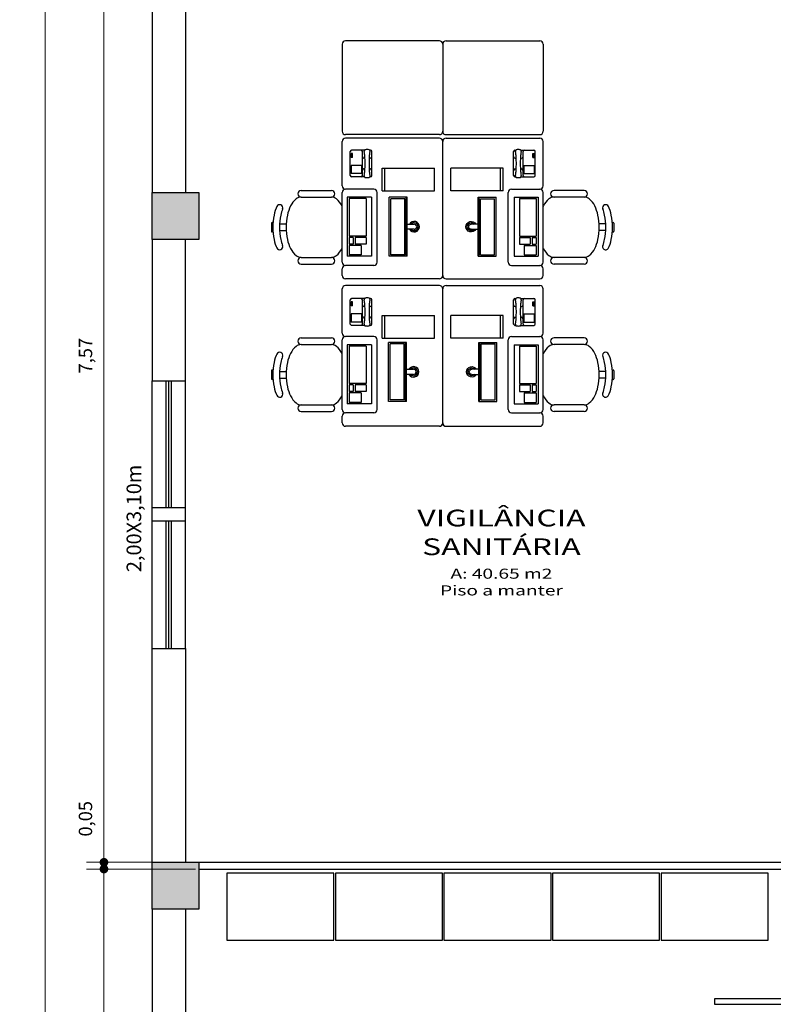
# Model space of a CAD drawing. Units: metres. Extents: x 0 to 4153, y 1215 to 1437.
# Drawn here: x 3824 to 3829, y 1415 to 1422 of the extents above; entities that cross this region are included whole.
import ezdxf
from ezdxf.enums import TextEntityAlignment as Align

# ---------------------------------------------------------------- set-up
doc = ezdxf.new("R2010")
doc.units = ezdxf.units.M
for name, color, linetype in [('COTA', 1, 'Continuous'), ('DIVISÓRIAS', 3, 'Continuous'), ('ESPECARQ', 2, 'Continuous'), ('esquadria', 2, 'Continuous'), ('HACHURA', 252, 'Continuous'), ('mobiliario', 133, 'Continuous'), ('parede', 6, 'Continuous'), ('pilares', 5, 'Continuous'), ('texto', 2, 'Continuous')]:
    doc.layers.add(name, color=color, linetype=linetype)
doc.styles.add('ARIAL-2', font='arial.ttf', dxfattribs={"height": 0.1})
doc.styles.add('REGUA100', font='ARIALN.TTF', dxfattribs={"width": 1.4})
doc.styles.add('REGUA60', font='cityb___.ttf', dxfattribs={"width": 1.4})
doc.styles.get("Standard").update_dxf_attribs({"font": 'arial.ttf'})
doc.dimstyles.new('blocos', dxfattribs={"dimscale": 1.3, "dimtxt": 0.1, "dimasz": 0.05, "dimexe": 0.1, "dimexo": 0.02, "dimgap": 0.05, "dimtad": 3, "dimzin": 1, "dimtxsty": 'ARIAL-2', "dimblk": 'DOT', "dimcen": 1, "dimclrd": 1, "dimclre": 1, "dimclrt": 1, "dimadec": 4, "dimazin": 0, "dimtfac": 1, "dimtmove": 0, "dimatfit": 3, "dimldrblk": 'DOT', "dimfxl": 0, "dimlwd": 13, "dimlwe": 13, "dimarcsym": 0})

# ---------------------------------------------------------------- blocks, each defined once
blk = doc.blocks.new('INDUNI1')
at = {"color": 0, "style": 'REGUA100', "width": 1.4, "flags": 8}
for tag, p in [('NOME1', (0, 0)), ('NOME2', (0, -4.29))]:
    blk.add_attdef(tag, text='', height=2.5, dxfattribs=at).set_placement(p, align=Align.CENTER)
at = {"layer": 'ESPECARQ', "style": 'REGUA60', "width": 1.4}
blk.add_attdef('AREA', text='', height=1.5, dxfattribs=at).set_placement((0, -7.81), align=Align.CENTER)
at = {"layer": 'ESPECARQ', "style": 'REGUA60', "width": 1.4, "flags": 8}
for tag, p in [('PISO', (0, -10.31)), ('REVPAR', (0, -12.81)), ('PEDIR', (0, -15.31))]:
    blk.add_attdef(tag, text='', height=1.5, dxfattribs=at).set_placement(p, align=Align.CENTER)
blk = doc.blocks.new('monitor')
at = {"layer": 'mobiliario'}
for p, q in [((-0.0198, 0.1342), (-0.0198, 0.1859)), ((0.0185, 0.1859), (0.0185, 0.1342)), ((0.2202, 0.1342), (-0.2202, 0.1342)), ((-0.2202, 0.1342), (-0.2202, 0)), ((0.2202, 0.1256), (-0.2202, 0.1256)), ((0.2089, 0.116), (-0.2101, 0.116)), ((-0.2101, 0.116), (-0.2101, 0.0121)), ((0.2089, 0.116), (0.2089, 0.0121)), ((0.2202, 0.1342), (0.2202, 0)), ((0.2202, 0), (-0.2202, 0)), ((0.2089, 0.0121), (-0.2101, 0.0121))]:
    blk.add_line(p, q, dxfattribs=at)
for radius, start, end in [(0.0392, 299.31433, 240.68567), (0.0292, 311.09871, 228.90129), (0.0192, 0, 180)]:
    blk.add_arc((-0.0007, 0.1859), radius, start, end, dxfattribs=at)
blk = doc.blocks.new('_Dot')
at = {"color": 0, "lineweight": -2}
blk.add_line((-0.5, 0), (-1, 0), dxfattribs=at)
at = {"color": 0, "const_width": 0.5}
blk.add_lwpolyline([(-0.25, 0, 1), (0.25, 0, 1)], format="xyb", close=True, dxfattribs=at)
blk = doc.blocks.new('*D400')
at = {"layer": 'COTA', "color": 1, "lineweight": 13}
for p, q in [((3824.8896, 1415.591), (3824.0763, 1415.591)), ((3824.2063, 1410.606), (3824.2063, 1415.526)), ((3824.8896, 1410.541), (3824.0763, 1410.541))]:
    blk.add_line(p, q, dxfattribs=at)
at = {"layer": 'DEFPOINTS', "color": 0}
for p in [(3824.2063, 1415.591), (3824.9156, 1415.591), (3824.9156, 1410.541)]:
    blk.add_point(p, dxfattribs=at)
at = {"layer": 'COTA', "color": 1, "lineweight": 13, "xscale": 0.065, "yscale": 0.065, "zscale": 0.065}
for p, rotation in [((3824.2063, 1415.591), 90), ((3824.2063, 1410.541), 270)]:
    blk.add_blockref('_Dot', p, dxfattribs=dict(at, rotation=rotation))
at = {"layer": 'COTA', "color": 1, "insert": (3824.0812, 1413.066), "char_height": 0.1, "attachment_point": 5, "rotation": 90, "style": 'ARIAL-2'}
blk.add_mtext('5,05', dxfattribs=at)
blk = doc.blocks.new('*D402')
at = {"layer": 'COTA', "color": 1, "lineweight": 13}
for p, q in [((3824.7896, 1423.207), (3824.0763, 1423.207)), ((3824.2063, 1423.142), (3824.2063, 1415.706)), ((3824.7896, 1415.641), (3824.0763, 1415.641))]:
    blk.add_line(p, q, dxfattribs=at)
at = {"layer": 'DEFPOINTS', "color": 0}
for p in [(3824.8156, 1423.207), (3824.2063, 1415.641), (3824.8156, 1415.641)]:
    blk.add_point(p, dxfattribs=at)
at = {"layer": 'COTA', "color": 1, "lineweight": 13, "xscale": 0.065, "yscale": 0.065, "zscale": 0.065}
for p, rotation in [((3824.2063, 1423.207), 90), ((3824.2063, 1415.641), 270)]:
    blk.add_blockref('_Dot', p, dxfattribs=dict(at, rotation=rotation))
at = {"layer": 'COTA', "color": 1, "insert": (3824.0814, 1419.424), "char_height": 0.1, "attachment_point": 5, "rotation": 90, "style": 'ARIAL-2'}
blk.add_mtext('7,57', dxfattribs=at)
blk = doc.blocks.new('*D403')
at = {"layer": 'COTA', "color": 1, "lineweight": 13}
for p, q in [((3824.2063, 1415.706), (3824.2063, 1416.1615)), ((3824.2683, 1415.641), (3824.0763, 1415.641)), ((3824.2683, 1415.591), (3824.0763, 1415.591)), ((3824.2063, 1415.591), (3824.2063, 1415.641)), ((3824.2063, 1415.526), (3824.2063, 1415.461))]:
    blk.add_line(p, q, dxfattribs=at)
at = {"layer": 'DEFPOINTS', "color": 0}
for p in [(3824.2063, 1415.641), (3824.2943, 1415.641), (3824.2943, 1415.591)]:
    blk.add_point(p, dxfattribs=at)
at = {"layer": 'COTA', "color": 1, "lineweight": 13, "xscale": 0.065, "yscale": 0.065, "zscale": 0.065}
for p, rotation in [((3824.2063, 1415.641), 270), ((3824.2063, 1415.591), 90)]:
    blk.add_blockref('_Dot', p, dxfattribs=dict(at, rotation=rotation))
at = {"layer": 'COTA', "color": 1, "insert": (3824.0812, 1415.9662), "char_height": 0.1, "attachment_point": 5, "rotation": 90, "style": 'ARIAL-2'}
blk.add_mtext('0,05', dxfattribs=at)
blk = doc.blocks.new('*D409')
at = {"layer": 'COTA', "color": 1, "lineweight": 13}
for p, q in [((3824.7146, 1435.641), (3823.6377, 1435.641)), ((3823.7677, 1435.576), (3823.7677, 1410.356)), ((3824.7146, 1410.291), (3823.6377, 1410.291))]:
    blk.add_line(p, q, dxfattribs=at)
at = {"layer": 'DEFPOINTS', "color": 0}
for p in [(3824.7406, 1435.641), (3823.7677, 1410.291), (3824.7406, 1410.291)]:
    blk.add_point(p, dxfattribs=at)
at = {"layer": 'COTA', "color": 1, "lineweight": 13, "xscale": 0.065, "yscale": 0.065, "zscale": 0.065}
for p, rotation in [((3823.7677, 1435.641), 90), ((3823.7677, 1410.291), 270)]:
    blk.add_blockref('_Dot', p, dxfattribs=dict(at, rotation=rotation))
at = {"layer": 'COTA', "color": 1, "insert": (3823.6426, 1422.966), "char_height": 0.1, "attachment_point": 5, "rotation": 90, "style": 'ARIAL-2'}
blk.add_mtext('25,35', dxfattribs=at)

msp = doc.modelspace()

# ---------------------------------------------------------------- hatches: boundary and pattern name
at = {"layer": 'HACHURA'}
h = msp.add_hatch(color=256, dxfattribs=at)
h.dxf.hatch_style = 1
h.paths.add_polyline_path([(3859.9156, 1420.641), (3859.6656, 1420.641), (3859.6656, 1420.541), (3859.5656, 1420.541), (3859.5656, 1420.291), (3859.9156, 1420.291)])
h.paths.add_polyline_path([(3859.6656, 1420.641), (3859.5656, 1420.641), (3859.5656, 1420.541), (3859.6656, 1420.541)], flags=17)
h.paths.add_polyline_path([(3854.9156, 1420.541), (3854.5656, 1420.541), (3854.5656, 1420.291), (3854.9156, 1420.291)])
h.paths.add_polyline_path([(3854.9156, 1420.641), (3854.5656, 1420.641), (3854.5656, 1420.541), (3854.9156, 1420.541)])
h.paths.add_polyline_path([(3849.9156, 1420.541), (3849.5656, 1420.541), (3849.5656, 1420.291), (3849.9156, 1420.291)])
h.paths.add_polyline_path([(3849.9156, 1420.641), (3849.5656, 1420.641), (3849.5656, 1420.541), (3849.9156, 1420.541)])
h.paths.add_polyline_path([(3844.9156, 1420.541), (3844.5656, 1420.541), (3844.5656, 1420.291), (3844.9156, 1420.291)])
h.paths.add_polyline_path([(3844.9156, 1420.641), (3844.5656, 1420.641), (3844.5656, 1420.541), (3844.9156, 1420.541)])
h.paths.add_polyline_path([(3839.9156, 1420.541), (3839.5656, 1420.541), (3839.5656, 1420.291), (3839.9156, 1420.291)])
h.paths.add_polyline_path([(3839.9156, 1420.641), (3839.5656, 1420.641), (3839.5656, 1420.541), (3839.9156, 1420.541)])
h.paths.add_polyline_path([(3834.9156, 1420.541), (3834.5656, 1420.541), (3834.5656, 1420.291), (3834.9156, 1420.291)])
h.paths.add_polyline_path([(3834.9156, 1420.641), (3834.5656, 1420.641), (3834.5656, 1420.541), (3834.9156, 1420.541)])
h.paths.add_polyline_path([(3829.9156, 1420.541), (3829.5656, 1420.541), (3829.5656, 1420.291), (3829.9156, 1420.291)])
h.paths.add_polyline_path([(3829.9156, 1420.641), (3829.5656, 1420.641), (3829.5656, 1420.541), (3829.9156, 1420.541)])
h.paths.add_polyline_path([(3824.9156, 1420.541), (3824.8156, 1420.541), (3824.8156, 1420.641), (3824.5656, 1420.641), (3824.5656, 1420.291), (3824.9156, 1420.291)])
h.paths.add_polyline_path([(3824.9156, 1420.641), (3824.8156, 1420.641), (3824.8156, 1420.541), (3824.9156, 1420.541)], flags=17)
h = msp.add_hatch(color=256, dxfattribs=at)
h.dxf.hatch_style = 1
h.paths.add_polyline_path([(3859.9156, 1415.641), (3859.6656, 1415.641), (3859.6656, 1415.541), (3859.5656, 1415.541), (3859.5656, 1415.291), (3859.9156, 1415.291)])
h.paths.add_polyline_path([(3859.6656, 1415.641), (3859.5656, 1415.641), (3859.5656, 1415.541), (3859.6656, 1415.541)], flags=17)
h.paths.add_polyline_path([(3854.9156, 1415.541), (3854.5656, 1415.541), (3854.5656, 1415.291), (3854.9156, 1415.291)])
h.paths.add_polyline_path([(3854.9156, 1415.641), (3854.5656, 1415.641), (3854.5656, 1415.541), (3854.9156, 1415.541)])
h.paths.add_polyline_path([(3849.9156, 1415.541), (3849.5656, 1415.541), (3849.5656, 1415.291), (3849.9156, 1415.291)])
h.paths.add_polyline_path([(3849.9156, 1415.641), (3849.5656, 1415.641), (3849.5656, 1415.541), (3849.9156, 1415.541)])
h.paths.add_polyline_path([(3844.9156, 1415.541), (3844.5656, 1415.541), (3844.5656, 1415.291), (3844.9156, 1415.291)])
h.paths.add_polyline_path([(3844.9156, 1415.641), (3844.5656, 1415.641), (3844.5656, 1415.541), (3844.9156, 1415.541)])
h.paths.add_polyline_path([(3839.9156, 1415.541), (3839.5656, 1415.541), (3839.5656, 1415.291), (3839.9156, 1415.291)])
h.paths.add_polyline_path([(3839.9156, 1415.641), (3839.5656, 1415.641), (3839.5656, 1415.541), (3839.9156, 1415.541)])
h.paths.add_polyline_path([(3834.9156, 1415.541), (3834.5656, 1415.541), (3834.5656, 1415.291), (3834.9156, 1415.291)])
h.paths.add_polyline_path([(3834.9156, 1415.641), (3834.5656, 1415.641), (3834.5656, 1415.541), (3834.9156, 1415.541)])
h.paths.add_polyline_path([(3829.9156, 1415.541), (3829.5656, 1415.541), (3829.5656, 1415.291), (3829.9156, 1415.291)])
h.paths.add_polyline_path([(3829.9156, 1415.641), (3829.5656, 1415.641), (3829.5656, 1415.541), (3829.9156, 1415.541)])
h.paths.add_polyline_path([(3824.9156, 1415.541), (3824.8156, 1415.541), (3824.8156, 1415.641), (3824.5656, 1415.641), (3824.5656, 1415.291), (3824.9156, 1415.291)])
h.paths.add_polyline_path([(3824.9156, 1415.641), (3824.8156, 1415.641), (3824.8156, 1415.541), (3824.9156, 1415.541)], flags=17)

# ---------------------------------------------------------------- linework, layer by layer
at = {"layer": 'DIVISÓRIAS'}
for p, q in [((3824.9156, 1415.641), (3829.5656, 1415.641)), ((3824.9156, 1415.591), (3829.5656, 1415.591))]:
    msp.add_line(p, q, dxfattribs=at)
at = {"layer": 'esquadria'}
for p, q in [((3824.5656, 1417.237), (3824.5656, 1419.237)), ((3824.5656, 1417.237), (3824.5656, 1419.237)), ((3824.6706, 1418.287), (3824.6706, 1419.237)), ((3824.6906, 1418.287), (3824.6906, 1419.237)), ((3824.7106, 1418.287), (3824.7106, 1419.237)), ((3824.8156, 1417.237), (3824.8156, 1419.237)), ((3824.8156, 1418.287), (3824.5656, 1418.287)), ((3824.8156, 1418.187), (3824.5656, 1418.187)), ((3824.6706, 1417.237), (3824.6706, 1418.187)), ((3824.6906, 1417.237), (3824.6906, 1418.187)), ((3824.7106, 1417.237), (3824.7106, 1418.187)), ((3828.7656, 1414.621), (3828.7656, 1414.581)), ((3829.5656, 1414.621), (3828.7656, 1414.621)), ((3828.7656, 1414.581), (3829.5656, 1414.581))]:
    msp.add_line(p, q, dxfattribs=at)
at = {"layer": 'mobiliario'}
for p, q in [((3825.9865, 1421.7489), (3825.9865, 1421.0989)), ((3826.7115, 1421.7739), (3826.0115, 1421.7739)), ((3826.7365, 1421.7489), (3826.7365, 1421.0989)), ((3826.7365, 1421.7489), (3826.7365, 1421.0989)), ((3826.7615, 1421.7739), (3827.4615, 1421.7739)), ((3827.4865, 1421.7489), (3827.4865, 1421.0989)), ((3825.9865, 1420.6924), (3825.9865, 1421.0224)), ((3826.7115, 1421.0739), (3826.0115, 1421.0739)), ((3826.7115, 1421.0474), (3826.0115, 1421.0474)), ((3826.7365, 1420.0224), (3826.7365, 1421.0224)), ((3826.7365, 1420.0224), (3826.7365, 1421.0224)), ((3826.7615, 1421.0739), (3827.4615, 1421.0739)), ((3826.7615, 1421.0474), (3827.4615, 1421.0474)), ((3827.4865, 1420.6924), (3827.4865, 1421.0224)), ((3826.0465, 1420.7679), (3826.0465, 1420.9479)), ((3826.1527, 1420.9579), (3826.0565, 1420.9579)), ((3826.1365, 1420.7679), (3826.1365, 1420.9479)), ((3826.1965, 1420.9579), (3826.1915, 1420.9579)), ((3826.2065, 1420.7679), (3826.2065, 1420.9479)), ((3827.2665, 1420.7679), (3827.2665, 1420.9479)), ((3827.2765, 1420.9579), (3827.2816, 1420.9579)), ((3827.3203, 1420.9579), (3827.4165, 1420.9579)), ((3827.3365, 1420.7679), (3827.3365, 1420.9479)), ((3827.4265, 1420.7679), (3827.4265, 1420.9479)), ((3826.063, 1420.9329), (3826.053, 1420.9329)), ((3826.053, 1420.9029), (3826.053, 1420.9329)), ((3826.063, 1420.9029), (3826.053, 1420.9029)), ((3826.063, 1420.9029), (3826.063, 1420.9329)), ((3826.1559, 1420.8979), (3826.1485, 1420.8979)), ((3826.1945, 1420.8979), (3826.1872, 1420.8979)), ((3827.2785, 1420.8979), (3827.2858, 1420.8979)), ((3827.3171, 1420.8979), (3827.3245, 1420.8979)), ((3827.41, 1420.9329), (3827.42, 1420.9329)), ((3827.41, 1420.9029), (3827.41, 1420.9329)), ((3827.41, 1420.9029), (3827.42, 1420.9029)), ((3827.42, 1420.9029), (3827.42, 1420.9329)), ((3826.13, 1420.8429), (3826.053, 1420.8429)), ((3826.053, 1420.8429), (3826.053, 1420.7829)), ((3826.13, 1420.8429), (3826.13, 1420.7829)), ((3826.1559, 1420.8179), (3826.1485, 1420.8179)), ((3826.1945, 1420.8179), (3826.1872, 1420.8179)), ((3826.2844, 1420.8249), (3826.6744, 1420.8249)), ((3826.2844, 1420.6549), (3826.2844, 1420.8249)), ((3826.3044, 1420.6549), (3826.3044, 1420.8249)), ((3826.6744, 1420.6549), (3826.6744, 1420.8249)), ((3827.1886, 1420.8249), (3826.7986, 1420.8249)), ((3826.7986, 1420.6549), (3826.7986, 1420.8249)), ((3827.1686, 1420.6549), (3827.1686, 1420.8249)), ((3827.1886, 1420.6549), (3827.1886, 1420.8249)), ((3827.2785, 1420.8179), (3827.2858, 1420.8179)), ((3827.3171, 1420.8179), (3827.3245, 1420.8179)), ((3827.343, 1420.8429), (3827.42, 1420.8429)), ((3827.343, 1420.8429), (3827.343, 1420.7829)), ((3827.42, 1420.8429), (3827.42, 1420.7829)), ((3826.13, 1420.7829), (3826.053, 1420.7829)), ((3826.1527, 1420.7579), (3826.0565, 1420.7579)), ((3826.1965, 1420.7579), (3826.1913, 1420.7579)), ((3827.2765, 1420.7579), (3827.2817, 1420.7579)), ((3827.3203, 1420.7579), (3827.4165, 1420.7579)), ((3827.343, 1420.7829), (3827.42, 1420.7829)), ((3825.6801, 1420.6577), (3825.9051, 1420.6577)), ((3826.2215, 1420.6674), (3826.0115, 1420.6674)), ((3826.2844, 1420.6549), (3826.6744, 1420.6549)), ((3827.1886, 1420.6549), (3826.7986, 1420.6549)), ((3827.2515, 1420.6674), (3827.4615, 1420.6674)), ((3827.793, 1420.6577), (3827.568, 1420.6577)), ((3825.6801, 1420.6077), (3825.9051, 1420.6077)), ((3825.9865, 1420.1224), (3825.9865, 1420.6424)), ((3826.0238, 1420.6062), (3826.0238, 1420.1662)), ((3826.2038, 1420.6062), (3826.0238, 1420.6062)), ((3826.1638, 1420.5962), (3826.0388, 1420.5962)), ((3826.0388, 1420.5962), (3826.0388, 1420.3162)), ((3826.1638, 1420.5962), (3826.1638, 1420.3162)), ((3826.2038, 1420.6062), (3826.2038, 1420.1662)), ((3826.2465, 1420.1224), (3826.2465, 1420.6424)), ((3827.2265, 1420.1224), (3827.2265, 1420.6424)), ((3827.2693, 1420.6062), (3827.2693, 1420.1662)), ((3827.2693, 1420.6062), (3827.4493, 1420.6062)), ((3827.3093, 1420.5962), (3827.4343, 1420.5962)), ((3827.3093, 1420.5962), (3827.3093, 1420.3162)), ((3827.4343, 1420.5962), (3827.4343, 1420.3162)), ((3827.4493, 1420.6062), (3827.4493, 1420.1662)), ((3827.4865, 1420.1224), (3827.4865, 1420.6424)), ((3827.793, 1420.6077), (3827.568, 1420.6077)), ((3825.4576, 1420.4127), (3825.4576, 1420.3527)), ((3825.4689, 1420.4177), (3825.4626, 1420.4177)), ((3825.5183, 1420.4077), (3825.5683, 1420.4077)), ((3825.5183, 1420.3577), (3825.5683, 1420.3577)), ((3827.9548, 1420.4077), (3827.9048, 1420.4077)), ((3827.9548, 1420.3577), (3827.9048, 1420.3577)), ((3828.0041, 1420.4177), (3828.0105, 1420.4177)), ((3828.0155, 1420.4127), (3828.0155, 1420.3527)), ((3825.4689, 1420.3477), (3825.4626, 1420.3477)), ((3826.1638, 1420.3162), (3826.0388, 1420.3162)), ((3826.0388, 1420.3062), (3826.0388, 1420.2562)), ((3826.0688, 1420.3062), (3826.0388, 1420.3062)), ((3826.0688, 1420.3062), (3826.0688, 1420.2562)), ((3826.0838, 1420.3062), (3826.0838, 1420.2562)), ((3826.1638, 1420.3062), (3826.0838, 1420.3062)), ((3826.1638, 1420.3062), (3826.1638, 1420.2562)), ((3827.3093, 1420.3162), (3827.4343, 1420.3162)), ((3827.3093, 1420.3062), (3827.3093, 1420.2562)), ((3827.3093, 1420.3062), (3827.3893, 1420.3062)), ((3827.3893, 1420.3062), (3827.3893, 1420.2562)), ((3827.4043, 1420.3062), (3827.4043, 1420.2562)), ((3827.4043, 1420.3062), (3827.4343, 1420.3062)), ((3827.4343, 1420.3062), (3827.4343, 1420.2562)), ((3828.0041, 1420.3477), (3828.0105, 1420.3477)), ((3826.0688, 1420.2562), (3826.0388, 1420.2562)), ((3826.1288, 1420.2462), (3826.0388, 1420.2462)), ((3826.0388, 1420.2462), (3826.0388, 1420.1762)), ((3826.1638, 1420.2562), (3826.0838, 1420.2562)), ((3826.1288, 1420.2462), (3826.1288, 1420.1762)), ((3827.3093, 1420.2562), (3827.3893, 1420.2562)), ((3827.3443, 1420.2462), (3827.4343, 1420.2462)), ((3827.3443, 1420.2462), (3827.3443, 1420.1762)), ((3827.4043, 1420.2562), (3827.4343, 1420.2562)), ((3827.4343, 1420.2462), (3827.4343, 1420.1762)), ((3825.6801, 1420.1577), (3825.9051, 1420.1577)), ((3826.2038, 1420.1662), (3826.0238, 1420.1662)), ((3826.1288, 1420.1762), (3826.0388, 1420.1762)), ((3827.2693, 1420.1662), (3827.4493, 1420.1662)), ((3827.3443, 1420.1762), (3827.4343, 1420.1762)), ((3827.793, 1420.1577), (3827.568, 1420.1577)), ((3825.6801, 1420.1077), (3825.9051, 1420.1077)), ((3825.9865, 1420.0224), (3825.9865, 1420.0724)), ((3826.2215, 1420.0974), (3826.0115, 1420.0974)), ((3827.2515, 1420.0974), (3827.4615, 1420.0974)), ((3827.4865, 1420.0224), (3827.4865, 1420.0724)), ((3827.793, 1420.1077), (3827.568, 1420.1077)), ((3826.7115, 1419.9974), (3826.0115, 1419.9974)), ((3826.7615, 1419.9974), (3827.4615, 1419.9974)), ((3825.9865, 1419.5916), (3825.9865, 1419.9216)), ((3826.7115, 1419.9466), (3826.0115, 1419.9466)), ((3826.7365, 1418.9216), (3826.7365, 1419.9216)), ((3826.7365, 1418.9216), (3826.7365, 1419.9216)), ((3826.7615, 1419.9466), (3827.4615, 1419.9466)), ((3827.4865, 1419.5916), (3827.4865, 1419.9216)), ((3826.0465, 1419.6602), (3826.0465, 1419.8402)), ((3826.1527, 1419.8502), (3826.0565, 1419.8502)), ((3826.1365, 1419.6602), (3826.1365, 1419.8402)), ((3826.1965, 1419.8502), (3826.1915, 1419.8502)), ((3826.2065, 1419.6602), (3826.2065, 1419.8402)), ((3827.2665, 1419.6602), (3827.2665, 1419.8402)), ((3827.2765, 1419.8502), (3827.2816, 1419.8502)), ((3827.3203, 1419.8502), (3827.4165, 1419.8502)), ((3827.3365, 1419.6602), (3827.3365, 1419.8402)), ((3827.4265, 1419.6602), (3827.4265, 1419.8402)), ((3826.063, 1419.8252), (3826.053, 1419.8252)), ((3826.053, 1419.7952), (3826.053, 1419.8252)), ((3826.063, 1419.7952), (3826.053, 1419.7952)), ((3826.063, 1419.7952), (3826.063, 1419.8252)), ((3826.1559, 1419.7902), (3826.1485, 1419.7902)), ((3826.1945, 1419.7902), (3826.1872, 1419.7902)), ((3827.2785, 1419.7902), (3827.2858, 1419.7902)), ((3827.3171, 1419.7902), (3827.3245, 1419.7902)), ((3827.41, 1419.8252), (3827.42, 1419.8252)), ((3827.41, 1419.7952), (3827.41, 1419.8252)), ((3827.41, 1419.7952), (3827.42, 1419.7952)), ((3827.42, 1419.7952), (3827.42, 1419.8252)), ((3826.13, 1419.7352), (3826.053, 1419.7352)), ((3826.053, 1419.7352), (3826.053, 1419.6752)), ((3826.13, 1419.7352), (3826.13, 1419.6752)), ((3826.1559, 1419.7102), (3826.1485, 1419.7102)), ((3826.1945, 1419.7102), (3826.1872, 1419.7102)), ((3826.2844, 1419.724), (3826.6744, 1419.724)), ((3826.2844, 1419.554), (3826.2844, 1419.724)), ((3826.3044, 1419.554), (3826.3044, 1419.724)), ((3826.6744, 1419.554), (3826.6744, 1419.724)), ((3827.1886, 1419.724), (3826.7986, 1419.724)), ((3826.7986, 1419.554), (3826.7986, 1419.724)), ((3827.1686, 1419.554), (3827.1686, 1419.724)), ((3827.1886, 1419.554), (3827.1886, 1419.724)), ((3827.2785, 1419.7102), (3827.2858, 1419.7102)), ((3827.3171, 1419.7102), (3827.3245, 1419.7102)), ((3827.343, 1419.7352), (3827.42, 1419.7352)), ((3827.343, 1419.7352), (3827.343, 1419.6752)), ((3827.42, 1419.7352), (3827.42, 1419.6752)), ((3826.13, 1419.6752), (3826.053, 1419.6752)), ((3826.1527, 1419.6502), (3826.0565, 1419.6502)), ((3826.1965, 1419.6502), (3826.1913, 1419.6502)), ((3827.2765, 1419.6502), (3827.2817, 1419.6502)), ((3827.3203, 1419.6502), (3827.4165, 1419.6502)), ((3827.343, 1419.6752), (3827.42, 1419.6752)), ((3825.6801, 1419.5568), (3825.9051, 1419.5568)), ((3826.2215, 1419.5666), (3826.0115, 1419.5666)), ((3826.2844, 1419.554), (3826.6744, 1419.554)), ((3827.1886, 1419.554), (3826.7986, 1419.554)), ((3827.2515, 1419.5666), (3827.4615, 1419.5666)), ((3827.793, 1419.5568), (3827.568, 1419.5568)), ((3825.6801, 1419.5068), (3825.9051, 1419.5068)), ((3825.9865, 1419.0216), (3825.9865, 1419.5416)), ((3826.2038, 1419.5053), (3826.0238, 1419.5053)), ((3826.0238, 1419.5053), (3826.0238, 1419.0653)), ((3826.1638, 1419.4953), (3826.0388, 1419.4953)), ((3826.0388, 1419.4953), (3826.0388, 1419.2153)), ((3826.1638, 1419.4953), (3826.1638, 1419.2153)), ((3826.2038, 1419.5053), (3826.2038, 1419.0653)), ((3826.2465, 1419.0216), (3826.2465, 1419.5416)), ((3827.2265, 1419.0216), (3827.2265, 1419.5416)), ((3827.2693, 1419.5053), (3827.4493, 1419.5053)), ((3827.2693, 1419.5053), (3827.2693, 1419.0653)), ((3827.3093, 1419.4953), (3827.4343, 1419.4953)), ((3827.3093, 1419.4953), (3827.3093, 1419.2153)), ((3827.4343, 1419.4953), (3827.4343, 1419.2153)), ((3827.4493, 1419.5053), (3827.4493, 1419.0653)), ((3827.4865, 1419.0216), (3827.4865, 1419.5416)), ((3827.793, 1419.5068), (3827.568, 1419.5068)), ((3825.4576, 1419.3118), (3825.4576, 1419.2518)), ((3825.4689, 1419.3168), (3825.4626, 1419.3168)), ((3825.5183, 1419.3068), (3825.5683, 1419.3068)), ((3825.5183, 1419.2568), (3825.5683, 1419.2568)), ((3827.9548, 1419.3068), (3827.9048, 1419.3068)), ((3827.9548, 1419.2568), (3827.9048, 1419.2568)), ((3828.0041, 1419.3168), (3828.0105, 1419.3168)), ((3828.0155, 1419.3118), (3828.0155, 1419.2518)), ((3825.4689, 1419.2468), (3825.4626, 1419.2468)), ((3826.1638, 1419.2153), (3826.0388, 1419.2153)), ((3826.0688, 1419.2053), (3826.0388, 1419.2053)), ((3826.0388, 1419.2053), (3826.0388, 1419.1553)), ((3826.0688, 1419.2053), (3826.0688, 1419.1553)), ((3826.1638, 1419.2053), (3826.0838, 1419.2053)), ((3826.0838, 1419.2053), (3826.0838, 1419.1553)), ((3826.1638, 1419.2053), (3826.1638, 1419.1553)), ((3827.3093, 1419.2153), (3827.4343, 1419.2153)), ((3827.3093, 1419.2053), (3827.3893, 1419.2053)), ((3827.3093, 1419.2053), (3827.3093, 1419.1553)), ((3827.3893, 1419.2053), (3827.3893, 1419.1553)), ((3827.4043, 1419.2053), (3827.4343, 1419.2053)), ((3827.4043, 1419.2053), (3827.4043, 1419.1553)), ((3827.4343, 1419.2053), (3827.4343, 1419.1553)), ((3828.0041, 1419.2468), (3828.0105, 1419.2468)), ((3826.0688, 1419.1553), (3826.0388, 1419.1553)), ((3826.1288, 1419.1453), (3826.0388, 1419.1453)), ((3826.0388, 1419.1453), (3826.0388, 1419.0753)), ((3826.1638, 1419.1553), (3826.0838, 1419.1553)), ((3826.1288, 1419.1453), (3826.1288, 1419.0753)), ((3827.3093, 1419.1553), (3827.3893, 1419.1553)), ((3827.3443, 1419.1453), (3827.4343, 1419.1453)), ((3827.3443, 1419.1453), (3827.3443, 1419.0753)), ((3827.4043, 1419.1553), (3827.4343, 1419.1553)), ((3827.4343, 1419.1453), (3827.4343, 1419.0753)), ((3825.6801, 1419.0568), (3825.9051, 1419.0568)), ((3826.2038, 1419.0653), (3826.0238, 1419.0653)), ((3826.1288, 1419.0753), (3826.0388, 1419.0753)), ((3827.2693, 1419.0653), (3827.4493, 1419.0653)), ((3827.3443, 1419.0753), (3827.4343, 1419.0753)), ((3827.793, 1419.0568), (3827.568, 1419.0568)), ((3825.6801, 1419.0068), (3825.9051, 1419.0068)), ((3825.9865, 1418.9216), (3825.9865, 1418.9716)), ((3826.2215, 1418.9966), (3826.0115, 1418.9966)), ((3827.2515, 1418.9966), (3827.4615, 1418.9966)), ((3827.4865, 1418.9216), (3827.4865, 1418.9716)), ((3827.793, 1419.0068), (3827.568, 1419.0068)), ((3826.7115, 1418.8966), (3826.0115, 1418.8966)), ((3826.7615, 1418.8966), (3827.4615, 1418.8966))]:
    msp.add_line(p, q, dxfattribs=at)
for points in [[(3825.9246, 1415.061), (3825.9246, 1415.561), (3825.1246, 1415.561), (3825.1246, 1415.061)], [(3826.7353, 1415.061), (3826.7353, 1415.561), (3825.9353, 1415.561), (3825.9353, 1415.061)], [(3827.5459, 1415.061), (3827.5459, 1415.561), (3826.7459, 1415.561), (3826.7459, 1415.061)], [(3828.3566, 1415.061), (3828.3566, 1415.561), (3827.5566, 1415.561), (3827.5566, 1415.061)], [(3829.1673, 1415.061), (3829.1673, 1415.561), (3828.3673, 1415.561), (3828.3673, 1415.061)]]:
    msp.add_lwpolyline(points, close=True, dxfattribs=at)
for centre, radius, start, end in [((3826.0115, 1421.7489), 0.025, 90, 180), ((3826.7115, 1421.7489), 0.025, 0, 90), ((3826.7615, 1421.7489), 0.025, 90, 180), ((3827.4615, 1421.7489), 0.025, 0, 90), ((3826.0115, 1421.0989), 0.025, 180, 270), ((3826.7115, 1421.0989), 0.025, 270, 0), ((3826.7615, 1421.0989), 0.025, 180, 270), ((3827.4615, 1421.0989), 0.025, 270, 0), ((3826.0115, 1421.0224), 0.025, 90, 180), ((3826.7115, 1421.0224), 0.025, 0, 90), ((3826.7615, 1421.0224), 0.025, 90, 180), ((3827.4615, 1421.0224), 0.025, 0, 90), ((3826.0565, 1420.9479), 0.01, 90, 180), ((3826.1265, 1420.9479), 0.01, 0, 90), ((3825.9763, 1420.9059), 0.1785, 6.16753, 13.89684), ((3826.1617, 1420.9499), 0.012, 101.29578, 193.36172), ((3826.1607, 1420.9629), 0.0184, 233.59579, 233.72724), ((3826.1715, 1420.9005), 0.0624, 90, 101.29578), ((3826.1715, 1420.9005), 0.0624, 76.08253, 90), ((3826.1838, 1420.9514), 0.01, 340.24894, 76.42453), ((3826.3668, 1420.9059), 0.1785, 166.10316, 173.83247), ((3826.1965, 1420.9479), 0.01, 0, 90), ((3827.2765, 1420.9479), 0.01, 90, 180), ((3827.2892, 1420.9514), 0.01, 103.57547, 199.75106), ((3827.1063, 1420.9059), 0.1785, 6.16753, 13.89684), ((3827.3015, 1420.9005), 0.0624, 90, 103.91747), ((3827.3015, 1420.9005), 0.0624, 78.70422, 90), ((3827.3114, 1420.9499), 0.012, 346.63828, 78.70422), ((3827.4967, 1420.9059), 0.1785, 166.10316, 173.83247), ((3827.3123, 1420.9629), 0.0184, 306.27276, 306.40421), ((3827.3465, 1420.9479), 0.01, 90, 180), ((3827.4165, 1420.9479), 0.01, 0, 90), ((3826.1485, 1420.9099), 0.012, 180, 270), ((3825.712, 1420.8773), 0.4444, 2.56288, 6.16753), ((3825.2778, 1420.8579), 0.879, 0, 2.56288), ((3827.0652, 1420.8579), 0.879, 177.43712, 180), ((3826.6311, 1420.8773), 0.4444, 173.83247, 177.43712), ((3826.1945, 1420.9099), 0.012, 270, 0), ((3827.2785, 1420.9099), 0.012, 180, 270), ((3826.8419, 1420.8773), 0.4444, 2.56288, 6.16753), ((3826.4078, 1420.8579), 0.879, 0, 2.56288), ((3828.1952, 1420.8579), 0.879, 177.43712, 180), ((3827.761, 1420.8773), 0.4444, 173.83247, 177.43712), ((3827.3245, 1420.9099), 0.012, 270, 0), ((3826.1485, 1420.8059), 0.012, 90, 180), ((3825.712, 1420.8385), 0.4444, 353.83247, 357.43712), ((3825.2778, 1420.8579), 0.879, 357.43712, 0), ((3827.0652, 1420.8579), 0.879, 180, 182.56288), ((3826.6311, 1420.8385), 0.4444, 182.56288, 186.16753), ((3826.1945, 1420.8059), 0.012, 0, 90), ((3827.2785, 1420.8059), 0.012, 90, 180), ((3826.8419, 1420.8385), 0.4444, 353.83247, 357.43712), ((3826.4078, 1420.8579), 0.879, 357.43712, 0), ((3828.1952, 1420.8579), 0.879, 180, 182.56288), ((3827.761, 1420.8385), 0.4444, 182.56288, 186.16753), ((3827.3245, 1420.8059), 0.012, 0, 90), ((3826.0565, 1420.7679), 0.01, 180, 270), ((3826.1265, 1420.7679), 0.01, 270, 0), ((3826.1617, 1420.7659), 0.012, 166.63828, 268.42967), ((3825.9763, 1420.8099), 0.1785, 346.63828, 353.83247), ((3826.1715, 1420.8153), 0.0624, 260.59239, 270), ((3826.1715, 1420.8153), 0.0624, 270, 279.40761), ((3826.1758, 1420.7892), 0.036, 279.40761, 287.80241), ((3826.1838, 1420.7645), 0.01, 279.53518, 14.65023), ((3826.3668, 1420.8099), 0.1785, 186.16753, 193.89684), ((3826.1965, 1420.7679), 0.01, 270, 0), ((3827.2765, 1420.7679), 0.01, 180, 270), ((3827.2892, 1420.7645), 0.01, 165.34977, 260.46482), ((3827.1063, 1420.8099), 0.1785, 346.10316, 353.83247), ((3827.2972, 1420.7892), 0.036, 252.19759, 260.59239), ((3827.3015, 1420.8153), 0.0624, 260.59239, 270), ((3827.3015, 1420.8153), 0.0624, 270, 279.40761), ((3827.3114, 1420.7659), 0.012, 271.57033, 13.36172), ((3827.4967, 1420.8099), 0.1785, 186.16753, 193.36172), ((3827.3465, 1420.7679), 0.01, 180, 270), ((3827.4165, 1420.7679), 0.01, 270, 0), ((3825.6801, 1420.6327), 0.025, 90, 270), ((3825.9051, 1420.6327), 0.025, 270, 90), ((3826.0115, 1420.6924), 0.025, 180, 270), ((3826.0115, 1420.6424), 0.025, 90, 180), ((3826.2215, 1420.6424), 0.025, 0, 90), ((3827.2515, 1420.6424), 0.025, 90, 180), ((3827.4615, 1420.6924), 0.025, 270, 0), ((3827.4615, 1420.6424), 0.025, 0, 90), ((3827.568, 1420.6327), 0.025, 90, 270), ((3827.793, 1420.6327), 0.025, 270, 90), ((3825.745, 1420.4695), 0.1616, 129.63927, 153.43495), ((3825.6801, 1420.548), 0.0597, 90, 129.63927), ((3825.9051, 1420.548), 0.0597, 50.36073, 90), ((3825.8401, 1420.4695), 0.1616, 26.56505, 50.36073), ((3827.6329, 1420.4695), 0.1616, 129.63927, 153.43495), ((3827.568, 1420.548), 0.0597, 90, 129.63927), ((3827.793, 1420.548), 0.0597, 50.36073, 90), ((3827.728, 1420.4695), 0.1616, 26.56505, 50.36073), ((3825.7497, 1420.4172), 0.2786, 153.43495, 168.29908), ((3825.5193, 1420.5281), 0.0229, 338.4187, 158.4187), ((3825.7997, 1420.4172), 0.2786, 158.4187, 168.29908), ((3825.8497, 1420.4172), 0.2786, 153.43495, 168.29908), ((3825.7354, 1420.4172), 0.2786, 25.67434, 26.56505), ((3827.7376, 1420.4172), 0.2786, 153.43495, 154.32566), ((3827.6233, 1420.4172), 0.2786, 11.70092, 26.56505), ((3827.9537, 1420.5281), 0.0229, 21.5813, 201.5813), ((3827.6733, 1420.4172), 0.2786, 11.70092, 21.5813), ((3827.7233, 1420.4172), 0.2786, 11.70092, 26.56505), ((3825.9163, 1420.3827), 0.4487, 168.29908, 180), ((3825.9663, 1420.3827), 0.4487, 168.29908, 180), ((3826.0163, 1420.3827), 0.4487, 168.29908, 180), ((3827.4568, 1420.3827), 0.4487, 0, 11.70092), ((3827.5068, 1420.3827), 0.4487, 0, 11.70092), ((3827.5568, 1420.3827), 0.4487, 0, 11.70092), ((3825.4626, 1420.4127), 0.005, 90, 180), ((3825.4626, 1420.3527), 0.005, 180, 270), ((3825.9163, 1420.3827), 0.4487, 180, 191.70092), ((3825.9663, 1420.3827), 0.4487, 180, 191.70092), ((3826.0163, 1420.3827), 0.4487, 180, 191.70092), ((3827.4568, 1420.3827), 0.4487, 348.29908, 0), ((3827.5068, 1420.3827), 0.4487, 348.29908, 0), ((3827.5568, 1420.3827), 0.4487, 348.29908, 0), ((3828.0105, 1420.4127), 0.005, 0, 90), ((3828.0105, 1420.3527), 0.005, 270, 0), ((3825.7497, 1420.3482), 0.2786, 191.70092, 206.56505), ((3825.7997, 1420.3482), 0.2786, 191.70092, 201.5813), ((3825.8497, 1420.3482), 0.2786, 191.70092, 206.56505), ((3827.6233, 1420.3482), 0.2786, 333.43495, 348.29908), ((3827.6733, 1420.3482), 0.2786, 338.4187, 348.29908), ((3827.7233, 1420.3482), 0.2786, 333.43495, 348.29908), ((3825.5193, 1420.2373), 0.0229, 201.5813, 21.5813), ((3825.745, 1420.2959), 0.1616, 206.56505, 230.36073), ((3825.8401, 1420.2959), 0.1616, 309.63927, 333.43495), ((3825.7354, 1420.3482), 0.2786, 333.43495, 334.32566), ((3827.7376, 1420.3482), 0.2786, 205.67434, 206.56505), ((3827.6329, 1420.2959), 0.1616, 206.56505, 230.36073), ((3827.728, 1420.2959), 0.1616, 309.63927, 333.43495), ((3827.9537, 1420.2373), 0.0229, 158.4187, 338.4187), ((3825.6801, 1420.2174), 0.0597, 230.36073, 270), ((3825.6801, 1420.1327), 0.025, 90, 270), ((3825.9051, 1420.2174), 0.0597, 270, 309.63927), ((3825.9051, 1420.1327), 0.025, 270, 90), ((3827.568, 1420.2174), 0.0597, 230.36073, 270), ((3827.568, 1420.1327), 0.025, 90, 270), ((3827.793, 1420.2174), 0.0597, 270, 309.63927), ((3827.793, 1420.1327), 0.025, 270, 90), ((3826.0115, 1420.1224), 0.025, 180, 270), ((3826.0115, 1420.0724), 0.025, 90, 180), ((3826.2215, 1420.1224), 0.025, 270, 0), ((3827.2515, 1420.1224), 0.025, 180, 270), ((3827.4615, 1420.1224), 0.025, 270, 0), ((3827.4615, 1420.0724), 0.025, 0, 90), ((3826.0115, 1420.0224), 0.025, 180, 270), ((3826.7115, 1420.0224), 0.025, 270, 0), ((3826.7615, 1420.0224), 0.025, 180, 270), ((3827.4615, 1420.0224), 0.025, 270, 0), ((3826.0115, 1419.9216), 0.025, 90, 180), ((3826.7115, 1419.9216), 0.025, 0, 90), ((3826.7615, 1419.9216), 0.025, 90, 180), ((3827.4615, 1419.9216), 0.025, 0, 90), ((3826.0565, 1419.8402), 0.01, 90, 180), ((3826.1265, 1419.8402), 0.01, 0, 90), ((3825.9763, 1419.7982), 0.1785, 6.16753, 13.89684), ((3826.1617, 1419.8423), 0.012, 101.29578, 193.36172), ((3826.1607, 1419.8553), 0.0184, 233.59579, 233.72724), ((3826.1715, 1419.7929), 0.0624, 90, 101.29578), ((3826.1715, 1419.7929), 0.0624, 76.08253, 90), ((3826.1838, 1419.8438), 0.01, 340.24894, 76.42453), ((3826.3668, 1419.7982), 0.1785, 166.10316, 173.83247), ((3826.1965, 1419.8402), 0.01, 0, 90), ((3827.2765, 1419.8402), 0.01, 90, 180), ((3827.2892, 1419.8438), 0.01, 103.57547, 199.75106), ((3827.1063, 1419.7982), 0.1785, 6.16753, 13.89684), ((3827.3015, 1419.7929), 0.0624, 90, 103.91747), ((3827.3015, 1419.7929), 0.0624, 78.70422, 90), ((3827.3114, 1419.8423), 0.012, 346.63828, 78.70422), ((3827.4967, 1419.7982), 0.1785, 166.10316, 173.83247), ((3827.3123, 1419.8553), 0.0184, 306.27276, 306.40421), ((3827.3465, 1419.8402), 0.01, 90, 180), ((3827.4165, 1419.8402), 0.01, 0, 90), ((3826.1485, 1419.8022), 0.012, 180, 270), ((3825.712, 1419.7697), 0.4444, 2.56288, 6.16753), ((3825.2778, 1419.7502), 0.879, 0, 2.56288), ((3827.0652, 1419.7502), 0.879, 177.43712, 180), ((3826.6311, 1419.7697), 0.4444, 173.83247, 177.43712), ((3826.1945, 1419.8022), 0.012, 270, 0), ((3827.2785, 1419.8022), 0.012, 180, 270), ((3826.8419, 1419.7697), 0.4444, 2.56288, 6.16753), ((3826.4078, 1419.7502), 0.879, 0, 2.56288), ((3828.1952, 1419.7502), 0.879, 177.43712, 180), ((3827.761, 1419.7697), 0.4444, 173.83247, 177.43712), ((3827.3245, 1419.8022), 0.012, 270, 0), ((3826.1485, 1419.6982), 0.012, 90, 180), ((3825.712, 1419.7308), 0.4444, 353.83247, 357.43712), ((3825.2778, 1419.7502), 0.879, 357.43712, 0), ((3827.0652, 1419.7502), 0.879, 180, 182.56288), ((3826.6311, 1419.7308), 0.4444, 182.56288, 186.16753), ((3826.1945, 1419.6982), 0.012, 0, 90), ((3827.2785, 1419.6982), 0.012, 90, 180), ((3826.8419, 1419.7308), 0.4444, 353.83247, 357.43712), ((3826.4078, 1419.7502), 0.879, 357.43712, 0), ((3828.1952, 1419.7502), 0.879, 180, 182.56288), ((3827.761, 1419.7308), 0.4444, 182.56288, 186.16753), ((3827.3245, 1419.6982), 0.012, 0, 90), ((3826.0565, 1419.6602), 0.01, 180, 270), ((3826.1265, 1419.6602), 0.01, 270, 0), ((3826.1617, 1419.6582), 0.012, 166.63828, 268.42967), ((3825.9763, 1419.7023), 0.1785, 346.63828, 353.83247), ((3826.1715, 1419.7076), 0.0624, 260.59239, 270), ((3826.1715, 1419.7076), 0.0624, 270, 279.40761), ((3826.1758, 1419.6816), 0.036, 279.40761, 287.80241), ((3826.1838, 1419.6568), 0.01, 279.53518, 14.65023), ((3826.3668, 1419.7023), 0.1785, 186.16753, 193.89684), ((3826.1965, 1419.6602), 0.01, 270, 0), ((3827.2765, 1419.6602), 0.01, 180, 270), ((3827.2892, 1419.6568), 0.01, 165.34977, 260.46482), ((3827.1063, 1419.7023), 0.1785, 346.10316, 353.83247), ((3827.2972, 1419.6816), 0.036, 252.19759, 260.59239), ((3827.3015, 1419.7076), 0.0624, 260.59239, 270), ((3827.3015, 1419.7076), 0.0624, 270, 279.40761), ((3827.3114, 1419.6582), 0.012, 271.57033, 13.36172), ((3827.4967, 1419.7023), 0.1785, 186.16753, 193.36172), ((3827.3465, 1419.6602), 0.01, 180, 270), ((3827.4165, 1419.6602), 0.01, 270, 0), ((3825.6801, 1419.5318), 0.025, 90, 270), ((3825.9051, 1419.5318), 0.025, 270, 90), ((3826.0115, 1419.5916), 0.025, 180, 270), ((3826.0115, 1419.5416), 0.025, 90, 180), ((3826.2215, 1419.5416), 0.025, 0, 90), ((3827.2515, 1419.5416), 0.025, 90, 180), ((3827.4615, 1419.5916), 0.025, 270, 0), ((3827.4615, 1419.5416), 0.025, 0, 90), ((3827.568, 1419.5318), 0.025, 90, 270), ((3827.793, 1419.5318), 0.025, 270, 90), ((3825.745, 1419.3687), 0.1616, 129.63927, 153.43495), ((3825.6801, 1419.4471), 0.0597, 90, 129.63927), ((3825.9051, 1419.4471), 0.0597, 50.36073, 90), ((3825.8401, 1419.3687), 0.1616, 26.56505, 50.36073), ((3827.6329, 1419.3687), 0.1616, 129.63927, 153.43495), ((3827.568, 1419.4471), 0.0597, 90, 129.63927), ((3827.793, 1419.4471), 0.0597, 50.36073, 90), ((3827.728, 1419.3687), 0.1616, 26.56505, 50.36073), ((3825.7497, 1419.3163), 0.2786, 153.43495, 168.29908), ((3825.5193, 1419.4272), 0.0229, 338.4187, 158.4187), ((3825.7997, 1419.3163), 0.2786, 158.4187, 168.29908), ((3825.8497, 1419.3163), 0.2786, 153.43495, 168.29908), ((3825.7354, 1419.3163), 0.2786, 25.67434, 26.56505), ((3827.7376, 1419.3163), 0.2786, 153.43495, 154.32566), ((3827.6233, 1419.3163), 0.2786, 11.70092, 26.56505), ((3827.9537, 1419.4272), 0.0229, 21.5813, 201.5813), ((3827.6733, 1419.3163), 0.2786, 11.70092, 21.5813), ((3827.7233, 1419.3163), 0.2786, 11.70092, 26.56505), ((3825.9163, 1419.2818), 0.4487, 168.29908, 180), ((3825.9663, 1419.2818), 0.4487, 168.29908, 180), ((3826.0163, 1419.2818), 0.4487, 168.29908, 180), ((3827.4568, 1419.2818), 0.4487, 0, 11.70092), ((3827.5068, 1419.2818), 0.4487, 0, 11.70092), ((3827.5568, 1419.2818), 0.4487, 0, 11.70092), ((3825.4626, 1419.3118), 0.005, 90, 180), ((3825.4626, 1419.2518), 0.005, 180, 270), ((3825.9163, 1419.2818), 0.4487, 180, 191.70092), ((3825.9663, 1419.2818), 0.4487, 180, 191.70092), ((3826.0163, 1419.2818), 0.4487, 180, 191.70092), ((3827.4568, 1419.2818), 0.4487, 348.29908, 0), ((3827.5068, 1419.2818), 0.4487, 348.29908, 0), ((3827.5568, 1419.2818), 0.4487, 348.29908, 0), ((3828.0105, 1419.3118), 0.005, 0, 90), ((3828.0105, 1419.2518), 0.005, 270, 0), ((3825.7497, 1419.2473), 0.2786, 191.70092, 206.56505), ((3825.7997, 1419.2473), 0.2786, 191.70092, 201.5813), ((3825.8497, 1419.2473), 0.2786, 191.70092, 206.56505), ((3827.6233, 1419.2473), 0.2786, 333.43495, 348.29908), ((3827.6733, 1419.2473), 0.2786, 338.4187, 348.29908), ((3827.7233, 1419.2473), 0.2786, 333.43495, 348.29908), ((3825.5193, 1419.1364), 0.0229, 201.5813, 21.5813), ((3825.745, 1419.195), 0.1616, 206.56505, 230.36073), ((3825.8401, 1419.195), 0.1616, 309.63927, 333.43495), ((3825.7354, 1419.2473), 0.2786, 333.43495, 334.32566), ((3827.7376, 1419.2473), 0.2786, 205.67434, 206.56505), ((3827.6329, 1419.195), 0.1616, 206.56505, 230.36073), ((3827.728, 1419.195), 0.1616, 309.63927, 333.43495), ((3827.9537, 1419.1364), 0.0229, 158.4187, 338.4187), ((3825.6801, 1419.1166), 0.0597, 230.36073, 270), ((3825.6801, 1419.0318), 0.025, 90, 270), ((3825.9051, 1419.1166), 0.0597, 270, 309.63927), ((3825.9051, 1419.0318), 0.025, 270, 90), ((3827.568, 1419.1166), 0.0597, 230.36073, 270), ((3827.568, 1419.0318), 0.025, 90, 270), ((3827.793, 1419.1166), 0.0597, 270, 309.63927), ((3827.793, 1419.0318), 0.025, 270, 90), ((3826.0115, 1419.0216), 0.025, 180, 270), ((3826.0115, 1418.9716), 0.025, 90, 180), ((3826.2215, 1419.0216), 0.025, 270, 0), ((3827.2515, 1419.0216), 0.025, 180, 270), ((3827.4615, 1419.0216), 0.025, 270, 0), ((3827.4615, 1418.9716), 0.025, 0, 90), ((3826.0115, 1418.9216), 0.025, 180, 270), ((3826.7115, 1418.9216), 0.025, 270, 0), ((3826.7615, 1418.9216), 0.025, 180, 270), ((3827.4615, 1418.9216), 0.025, 270, 0)]:
    msp.add_arc(centre, radius, start, end, dxfattribs=at)
at = {"layer": 'parede'}
for p, q in [((3824.5656, 1422.237), (3824.5656, 1420.641)), ((3824.8156, 1422.237), (3824.8156, 1420.641)), ((3824.5656, 1420.291), (3824.5656, 1419.237)), ((3824.8156, 1419.237), (3824.8156, 1420.291)), ((3824.5656, 1419.237), (3824.8156, 1419.237)), ((3824.5656, 1419.237), (3824.8156, 1419.237)), ((3824.5656, 1415.641), (3824.5656, 1417.237)), ((3824.5656, 1417.237), (3824.8156, 1417.237)), ((3824.5656, 1417.237), (3824.8156, 1417.237)), ((3824.8156, 1417.237), (3824.8156, 1415.641)), ((3824.5656, 1415.291), (3824.5656, 1414.237)), ((3824.8156, 1415.291), (3824.8156, 1414.2364))]:
    msp.add_line(p, q, dxfattribs=at)
at = {"layer": 'pilares'}
for points in [[(3824.5656, 1420.641), (3824.9156, 1420.641), (3824.9156, 1420.291), (3824.5656, 1420.291)], [(3824.5656, 1415.641), (3824.9156, 1415.641), (3824.9156, 1415.291), (3824.5656, 1415.291)]]:
    msp.add_lwpolyline(points, close=True, dxfattribs=at)

# ---------------------------------------------------------------- block references
at = {"layer": 'mobiliario', "rotation": 270}
for p in [(3826.3373, 1420.3858), (3826.3329, 1419.3023)]:
    msp.add_blockref('monitor', p, dxfattribs=at)
at = {"layer": 'mobiliario', "xscale": -1, "rotation": 90}
for p in [(3827.1357, 1420.3858), (3827.1401, 1419.3023)]:
    msp.add_blockref('monitor', p, dxfattribs=at)
at = {"layer": 'texto', "xscale": 0.04999999999999716, "yscale": 0.04999999999999716, "zscale": 0.04999999999999716}
msp.add_blockref('INDUNI1', (3827.1754, 1418.1491), dxfattribs=at).add_auto_attribs({'NOME1': 'VIGILÂNCIA', 'NOME2': 'SANITÁRIA', 'AREA': 'A: 40.65 m2', 'PISO': 'Piso a manter'})

# ---------------------------------------------------------------- texts
at = {"layer": 'texto'}
msp.add_text('2,00X3,10m', height=0.10916, rotation=90, dxfattribs=at).set_placement((3824.4846, 1417.8077))

# ---------------------------------------------------------------- dimensions: what is measured, and where the dimension line sits
at = {"layer": 'COTA'}
for base, p1, p2, picture, middle in [((3823.7677, 1410.291), (3824.7406, 1435.641), (3824.7406, 1410.291), '*D409', (3823.6426, 1422.966)), ((3824.2063, 1415.641), (3824.8156, 1423.207), (3824.8156, 1415.641), '*D402', (3824.0814, 1419.424)), ((3824.2063, 1415.641), (3824.2943, 1415.591), (3824.2943, 1415.641), '*D403', (3824.0812, 1415.9662)), ((3824.2063, 1415.591), (3824.9156, 1410.541), (3824.9156, 1415.591), '*D400', (3824.0812, 1413.066))]:
    dim = msp.add_linear_dim(base=base, p1=p1, p2=p2, angle=90, dimstyle='blocos', dxfattribs=at)
    dim.commit()
    dim.dimension.update_dxf_attribs({"geometry": picture, "text_midpoint": middle})

doc.saveas('drawing.dxf')
